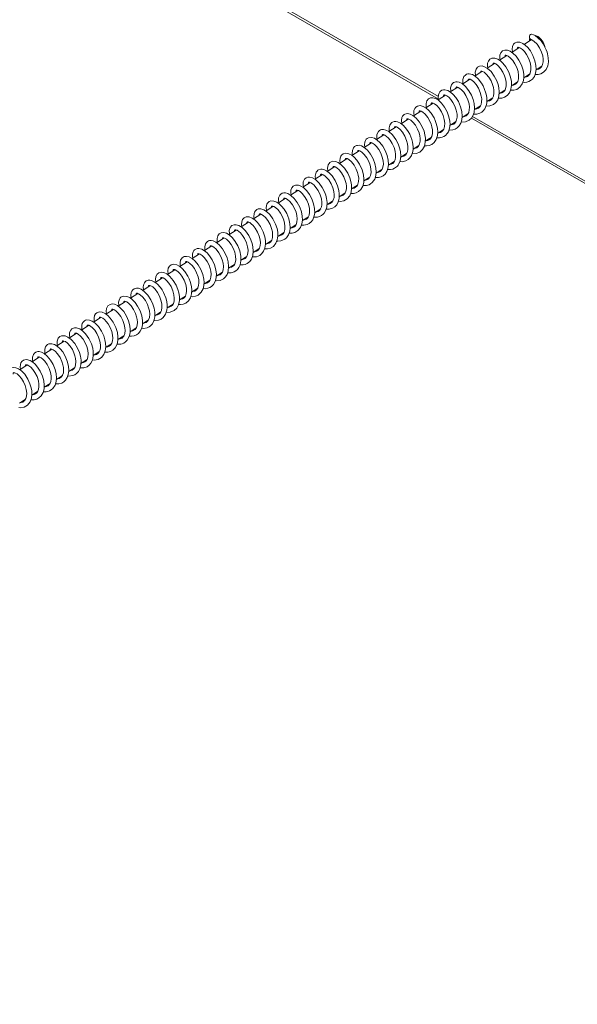
# Model space of a CAD drawing. Units: millimetres. Extents: x 5993 to 71457, y 20621 to 38862.
# Drawn here: x 68947 to 69268, y 37627 to 38192 of the extents above; entities that cross this region are included whole.
import ezdxf

# ---------------------------------------------------------------- set-up
doc = ezdxf.new("R2010")
doc.units = ezdxf.units.MM
doc.layers.add('AXONOMETRIC', color=7, linetype='Continuous')
doc.layers.add('TIPTAP_DIM', color=9, linetype='Continuous')

# ---------------------------------------------------------------- blocks, each defined once
blk = doc.blocks.new('SPR100-1_axonometric')
at = {"layer": 'AXONOMETRIC', "linetype": 'Continuous', "lineweight": 15}
for p, q in [((19580.37, 17225.03), (20474.67, 16708.76)), ((19581.54, 17225.71), (20474.56, 16710.18)), ((20527.96, 16742.83), (20523.75, 16740.11)), ((20531.13, 16744.88), (20530.77, 16744.64)), ((20520.96, 16738.31), (20516.68, 16735.55)), ((20513.89, 16733.76), (20509.63, 16731.01)), ((20506.83, 16729.2), (20502.58, 16726.46)), ((20530.62, 16725.5), (20534, 16727.69)), ((20492.71, 16720.09), (20488.46, 16717.35)), ((20499.77, 16724.65), (20495.54, 16721.92)), ((20523.56, 16720.95), (20527.01, 16723.18)), ((20485.64, 16715.53), (20481.41, 16712.81)), ((20509.39, 16711.81), (20512.85, 16714.04)), ((20516.49, 16716.39), (20519.93, 16718.61)), ((20478.6, 16710.99), (20474.35, 16708.25)), ((20502.37, 16707.29), (20505.8, 16709.49)), ((20471.54, 16706.44), (20467.3, 16703.7)), ((20495.26, 16702.7), (20498.71, 16704.92)), ((20457.4, 16697.32), (20453.17, 16694.58)), ((20464.47, 16701.88), (20460.22, 16699.14)), ((20488.23, 16698.16), (20491.64, 16700.36)), ((20490.5, 16699.62), (20490.9, 16699.39)), ((20491.6, 16700.34), (20491.62, 16700.33)), ((20493.59, 16697.84), (21374.57, 16189.26)), ((20494.24, 16698.82), (21375.52, 16190.07)), ((20450.35, 16692.77), (20446.13, 16690.04)), ((20474.12, 16689.06), (20477.57, 16691.29)), ((20481.19, 16693.62), (20484.64, 16695.84)), ((20443.28, 16688.2), (20439.04, 16685.47)), ((20467.07, 16684.51), (20470.49, 16686.72)), ((20436.23, 16683.66), (20432.01, 16680.93)), ((20460.04, 16679.98), (20463.42, 16682.15)), ((20422.13, 16674.57), (20417.85, 16671.8)), ((20429.17, 16679.11), (20424.95, 16676.38)), ((20452.92, 16675.39), (20456.33, 16677.58)), ((20415.05, 16670), (20410.81, 16667.26)), ((20438.83, 16666.29), (20442.31, 16668.54)), ((20445.9, 16670.85), (20449.3, 16673.05)), ((20408, 16665.45), (20403.74, 16662.7)), ((20431.76, 16661.74), (20435.22, 16663.96)), ((20400.93, 16660.89), (20396.68, 16658.14)), ((20424.72, 16657.2), (20428.15, 16659.41)), ((20386.82, 16651.79), (20382.57, 16649.04)), ((20393.87, 16656.34), (20389.64, 16653.61)), ((20417.65, 16652.63), (20421.08, 16654.84)), ((20379.76, 16647.23), (20375.51, 16644.49)), ((20403.55, 16643.54), (20407.01, 16645.77)), ((20410.55, 16648.05), (20413.98, 16650.27)), ((20372.7, 16642.67), (20368.45, 16639.94)), ((20396.49, 16638.98), (20399.93, 16641.2)), ((20365.65, 16638.13), (20361.38, 16635.37)), ((20389.42, 16634.42), (20392.91, 16636.67)), ((20351.52, 16629.01), (20347.27, 16626.27)), ((20358.58, 16633.57), (20354.35, 16630.84)), ((20382.36, 16629.87), (20385.8, 16632.08)), ((20344.47, 16624.47), (20340.24, 16621.74)), ((20375.31, 16625.32), (20378.71, 16627.51)), ((20337.4, 16619.91), (20333.19, 16617.19)), ((20361.18, 16616.21), (20364.59, 16618.41)), ((20368.21, 16620.74), (20371.68, 16622.98)), ((20330.35, 16615.36), (20326.13, 16612.64)), ((20354.08, 16611.63), (20357.57, 16613.88)), ((20316.22, 16606.24), (20311.98, 16603.51)), ((20323.3, 16610.81), (20319.03, 16608.06)), ((20347.05, 16607.09), (20350.55, 16609.35)), ((20309.17, 16601.69), (20304.9, 16598.94)), ((20340.01, 16602.55), (20343.44, 16604.76)), ((20302.12, 16597.14), (20297.86, 16594.4)), ((20325.89, 16593.44), (20329.37, 16595.68)), ((20332.93, 16597.98), (20336.4, 16600.22)), ((20295.06, 16592.59), (20290.79, 16589.84)), ((20318.85, 16588.9), (20322.25, 16591.09)), ((20280.94, 16583.49), (20276.67, 16580.73)), ((20288, 16588.04), (20283.75, 16585.3)), ((20311.75, 16584.32), (20315.22, 16586.56)), ((20273.88, 16578.93), (20269.62, 16576.18)), ((20304.71, 16579.78), (20308.19, 16582.03)), ((20266.83, 16574.38), (20262.54, 16571.62)), ((20290.6, 16570.67), (20294.03, 16572.89)), ((20297.65, 16575.23), (20301.1, 16577.45)), ((20259.76, 16569.82), (20255.52, 16567.09)), ((20283.53, 16566.12), (20286.96, 16568.33)), ((20252.71, 16565.27), (20248.46, 16562.53)), ((20276.5, 16561.58), (20279.9, 16563.78)), ((20238.6, 16556.17), (20234.32, 16553.41)), ((20245.66, 16560.73), (20241.39, 16557.97)), ((20269.38, 16556.99), (20272.9, 16559.26)), ((20255.29, 16547.9), (20258.74, 16550.12)), ((20262.35, 16552.45), (20265.84, 16554.71)), ((20248.23, 16543.35), (20251.66, 16545.56)), ((20241.19, 16538.8), (20244.65, 16541.03)), ((20234.13, 16534.25), (20237.56, 16536.46))]:
    blk.add_line(p, q, dxfattribs=at)
at = {"layer": 'AXONOMETRIC', "linetype": 'Continuous', "lineweight": 15, "flags": 128}
for points in [[(20526.8, 16742.08), (20526.87, 16742.96), (20527.02, 16743.57)], [(20527.76, 16742.94), (20527.62, 16742.98), (20527.22, 16743.27), (20526.95, 16743.73), (20526.84, 16744.29), (20526.9, 16744.87), (20527.14, 16745.38), (20527.5, 16745.74), (20527.95, 16745.9), (20528, 16745.91)], [(20527.77, 16742.93), (20529.45, 16742.04), (20531.2, 16740.27), (20532.7, 16738.04), (20533.8, 16735.65), (20534.44, 16733.48), (20534.71, 16731.65), (20534.71, 16730.11), (20534.42, 16728.57), (20533.8, 16727.27), (20532.93, 16726.4), (20532.01, 16725.97), (20531.14, 16725.84)], [(20530.07, 16722.9), (20531.83, 16722.89), (20533.3, 16723.25), (20534.94, 16724.16), (20536.4, 16725.77), (20537.3, 16727.78), (20537.69, 16730.1), (20537.63, 16732.47), (20537.22, 16734.64), (20536.92, 16735.71), (20536.45, 16737.03), (20535.75, 16738.6), (20534.77, 16740.34), (20533.5, 16742.1), (20531.93, 16743.77), (20530.1, 16745.15), (20528.2, 16745.89), (20528.2, 16745.89)], [(20529.83, 16745.32), (20530.33, 16745.2), (20531.39, 16744.73)], [(20515.95, 16713.79), (20516.05, 16713.77), (20517.97, 16713.82), (20519.6, 16714.31), (20521.38, 16715.54), (20522.7, 16717.42), (20523.35, 16719.36), (20523.59, 16721.16), (20523.56, 16722.89), (20523.18, 16725.25), (20522.23, 16728.17), (20520.82, 16730.98), (20519.17, 16733.29), (20517.39, 16735.07), (20515.69, 16736.22), (20514.16, 16736.77), (20512.72, 16736.82), (20511.42, 16736.33), (20510.44, 16735.3), (20509.91, 16733.93), (20509.82, 16732.28), (20510.01, 16731.25)], [(20523.03, 16718.39), (20523.81, 16718.29), (20525.31, 16718.43), (20526.49, 16718.79), (20527.49, 16719.32), (20528.52, 16720.18), (20529.65, 16721.75), (20530.36, 16723.67), (20530.64, 16725.68), (20530.55, 16728.03), (20529.98, 16730.74), (20528.83, 16733.77), (20527.35, 16736.37), (20525.87, 16738.25), (20524.46, 16739.61), (20522.95, 16740.66), (20521.35, 16741.3), (20519.55, 16741.33), (20518.66, 16740.99), (20518.07, 16740.56), (20517.73, 16740.18), (20517.48, 16739.82), (20517.06, 16738.84), (20516.86, 16737.46), (20517.05, 16735.79)], [(20519.85, 16737.6), (20519.89, 16737.87), (20519.97, 16738.13), (20520.03, 16738.27), (20520.12, 16738.36), (20520.28, 16738.43), (20520.53, 16738.42), (20520.94, 16738.32), (20521.77, 16737.91), (20522.79, 16737.14), (20523.91, 16735.98), (20525.11, 16734.37), (20526.27, 16732.22), (20527.17, 16729.79), (20527.61, 16727.63), (20527.66, 16725.79), (20527.44, 16724.32), (20526.98, 16723.1), (20526.31, 16722.2), (20525.71, 16721.75), (20525.06, 16721.45), (20524.27, 16721.29), (20524.1, 16721.3)], [(20508.89, 16709.26), (20509.19, 16709.2), (20510.98, 16709.28), (20512.51, 16709.74), (20514.03, 16710.72), (20515.35, 16712.32), (20516.21, 16714.45), (20516.53, 16716.63), (20516.46, 16718.72), (20515.98, 16721.24), (20514.91, 16724.23), (20514.12, 16725.81), (20513.28, 16727.18), (20511.64, 16729.26), (20510.17, 16730.65), (20508.69, 16731.63), (20506.92, 16732.25), (20505.25, 16732.17), (20504.07, 16731.56), (20503.28, 16730.57), (20502.83, 16729.24), (20502.78, 16727.49), (20502.96, 16726.7)], [(20512.81, 16733.06), (20512.85, 16733.41), (20512.97, 16733.72), (20513.13, 16733.85), (20513.36, 16733.87), (20513.84, 16733.78), (20514.67, 16733.38), (20515.86, 16732.46), (20517.25, 16730.94), (20518.54, 16729.01), (20519.59, 16726.77), (20520.3, 16724.49), (20520.61, 16722.28), (20520.5, 16720.28), (20520.08, 16718.87), (20519.62, 16718.07), (20519.11, 16717.52), (20518.54, 16717.13), (20517.64, 16716.8), (20517.08, 16716.77)], [(20501.86, 16704.68), (20501.93, 16704.66), (20504.14, 16704.77), (20506.18, 16705.58), (20507.61, 16706.81), (20508.6, 16708.36), (20509.28, 16710.46), (20509.48, 16712.9), (20509.27, 16715.11), (20508.83, 16717), (20508.03, 16719.27), (20506.66, 16721.94), (20504.77, 16724.5), (20502.84, 16726.3), (20501.11, 16727.32), (20499.62, 16727.73), (20498.19, 16727.62), (20497.1, 16727.07), (20496.2, 16725.98), (20495.71, 16724.22), (20495.79, 16722.41), (20495.86, 16722.12)], [(20498.69, 16723.95), (20498.7, 16724.2), (20498.87, 16724.63), (20499.01, 16724.74), (20499.3, 16724.76), (20499.88, 16724.62), (20500.79, 16724.13), (20502.04, 16723.08), (20503.48, 16721.37), (20504.81, 16719.17), (20505.69, 16717.07), (20506.18, 16715.36), (20506.45, 16713.82), (20506.49, 16712.09), (20506.2, 16710.41), (20505.68, 16709.22), (20504.95, 16708.38), (20503.83, 16707.78), (20502.98, 16707.67)], [(20505.75, 16728.51), (20505.79, 16728.85), (20505.94, 16729.2), (20506.12, 16729.31), (20506.32, 16729.32), (20506.73, 16729.24), (20507.48, 16728.91), (20508.68, 16728.02), (20510.23, 16726.34), (20511.6, 16724.24), (20512.57, 16722.13), (20513.15, 16720.29), (20513.5, 16718.42), (20513.53, 16716.4), (20513.16, 16714.67), (20512.65, 16713.65), (20512.03, 16712.95), (20511.02, 16712.37), (20510.02, 16712.22)], [(20494.78, 16700.15), (20496.62, 16700.14), (20498.39, 16700.64), (20499.45, 16701.24), (20500.36, 16702.04), (20501.18, 16703.12), (20501.98, 16704.95), (20502.29, 16706.31), (20502.42, 16707.81), (20502.36, 16709.49), (20502.17, 16710.76), (20501.86, 16712.15), (20500.93, 16714.8), (20500.2, 16716.33), (20499.3, 16717.88), (20497.41, 16720.27), (20495.64, 16721.85), (20494.07, 16722.77), (20492.25, 16723.19), (20491.38, 16723.13), (20490.76, 16722.94), (20490.35, 16722.73), (20490.04, 16722.52), (20489.25, 16721.62), (20488.69, 16720.02), (20488.67, 16718.33), (20488.83, 16717.59)], [(20491.63, 16719.4), (20491.67, 16719.75), (20491.77, 16720.02), (20491.86, 16720.14), (20491.93, 16720.18), (20492.21, 16720.22), (20492.84, 16720.06), (20493.73, 16719.57), (20494.87, 16718.63), (20496.21, 16717.11), (20497.59, 16714.92), (20498.63, 16712.54), (20499.2, 16710.48), (20499.42, 16708.8), (20499.4, 16707.2), (20499.08, 16705.68), (20498.48, 16704.46), (20497.53, 16703.57), (20496.55, 16703.16), (20495.89, 16703.1)], [(20480.66, 16691.06), (20481.2, 16690.97), (20482.9, 16691.09), (20484.29, 16691.54), (20485.41, 16692.2), (20486.54, 16693.28), (20487.52, 16694.91), (20488.1, 16696.82), (20488.3, 16698.98), (20488.08, 16701.52), (20487.34, 16704.34), (20486.07, 16707.25), (20484.59, 16709.62), (20483.08, 16711.39), (20481.57, 16712.71), (20479.97, 16713.65), (20478.34, 16714.08), (20477.42, 16714.05), (20476.49, 16713.76), (20475.84, 16713.34), (20475.44, 16712.95), (20474.95, 16712.18), (20474.6, 16711.08), (20474.52, 16709.53), (20474.72, 16708.49)], [(20487.73, 16695.58), (20487.87, 16695.55), (20490.09, 16695.67), (20492.18, 16696.54), (20493.53, 16697.74), (20494.38, 16699.04), (20495.09, 16701.01), (20495.36, 16703.66), (20495.11, 16706.22), (20494.54, 16708.47), (20493.58, 16710.89), (20492.11, 16713.52), (20490.14, 16715.94), (20488.18, 16717.58), (20486.58, 16718.38), (20485.32, 16718.64), (20484.63, 16718.62), (20484.05, 16718.51), (20483.29, 16718.18), (20482.6, 16717.61), (20482.05, 16716.81), (20481.59, 16715.13), (20481.66, 16713.39), (20481.75, 16713.02)], [(20484.57, 16714.84), (20484.62, 16715.2), (20484.74, 16715.5), (20484.89, 16715.64), (20485.23, 16715.66), (20486, 16715.42), (20486.94, 16714.82), (20487.92, 16713.96), (20489.08, 16712.64), (20490.35, 16710.71), (20491.49, 16708.2), (20492.14, 16705.91), (20492.38, 16704.03), (20492.32, 16702.51), (20491.99, 16701.03), (20491.34, 16699.8), (20490.51, 16699.04), (20489.64, 16698.65), (20488.79, 16698.52)], [(20473.59, 16686.49), (20475.25, 16686.45), (20476.77, 16686.79), (20477.68, 16687.21), (20478.68, 16687.9), (20479.62, 16688.9), (20480.29, 16689.99), (20481.02, 16692.13), (20481.24, 16694.07), (20481.15, 16696.08), (20480.65, 16698.59), (20479.62, 16701.46), (20478.16, 16704.16), (20476.43, 16706.41), (20474.58, 16708.11), (20472.88, 16709.11), (20471.4, 16709.51), (20470.09, 16709.44), (20468.89, 16708.88), (20467.9, 16707.63), (20467.49, 16706.16), (20467.52, 16704.42), (20467.64, 16703.92)], [(20477.5, 16710.28), (20477.54, 16710.57), (20477.62, 16710.82), (20477.68, 16710.95), (20477.76, 16711.04), (20477.92, 16711.11), (20478.17, 16711.1), (20478.58, 16711), (20479.42, 16710.59), (20480.49, 16709.76), (20481.68, 16708.51), (20482.9, 16706.82), (20484.03, 16704.66), (20484.86, 16702.29), (20485.27, 16700.15), (20485.3, 16698.29), (20485.04, 16696.81), (20484.57, 16695.67), (20483.93, 16694.86), (20483.35, 16694.42), (20482.7, 16694.13), (20481.9, 16693.97), (20481.74, 16693.98)], [(20466.6, 16681.97), (20467.65, 16681.86), (20469.29, 16682.11), (20470.75, 16682.73), (20472.11, 16683.82), (20473.31, 16685.59), (20473.99, 16687.74), (20474.19, 16689.81), (20474.02, 16692.07), (20473.36, 16694.8), (20472.8, 16696.34), (20472.05, 16697.95), (20470.42, 16700.58), (20468.86, 16702.38), (20467.47, 16703.6), (20465.85, 16704.54), (20464.04, 16704.98), (20462.57, 16704.75), (20461.6, 16704.13), (20461, 16703.38), (20460.53, 16702.2), (20460.41, 16700.4), (20460.62, 16699.39)], [(20470.46, 16705.74), (20470.5, 16706.1), (20470.63, 16706.41), (20470.79, 16706.53), (20471.01, 16706.55), (20471.5, 16706.45), (20472.36, 16706.04), (20473.6, 16705.06), (20475.03, 16703.45), (20476.31, 16701.45), (20477.32, 16699.24), (20477.97, 16697.07), (20478.26, 16694.92), (20478.14, 16692.93), (20477.7, 16691.5), (20477.18, 16690.64), (20476.58, 16690.06), (20475.82, 16689.64), (20474.72, 16689.41), (20474.66, 16689.41)], [(20459.46, 16677.36), (20459.54, 16677.34), (20461.78, 16677.45), (20463.95, 16678.33), (20465.54, 16679.85), (20466.56, 16681.78), (20467.06, 16684.02), (20467.1, 16686.26), (20466.83, 16688.26), (20466.31, 16690.23), (20465.33, 16692.72), (20463.73, 16695.51), (20461.8, 16697.83), (20459.96, 16699.35), (20458.36, 16700.16), (20456.78, 16700.43), (20455.35, 16700.12), (20454.9, 16699.87), (20454.47, 16699.51), (20454.03, 16698.97), (20453.64, 16698.19), (20453.33, 16696.38), (20453.5, 16694.8)], [(20456.34, 16696.63), (20456.37, 16696.99), (20456.54, 16697.34), (20456.68, 16697.43), (20457.04, 16697.43), (20457.69, 16697.23), (20458.66, 16696.65), (20459.93, 16695.5), (20461.37, 16693.7), (20462.65, 16691.44), (20463.47, 16689.34), (20463.91, 16687.67), (20464.12, 16686.15), (20464.11, 16684.52), (20463.81, 16682.96), (20463.21, 16681.72), (20462.21, 16680.78), (20460.84, 16680.32), (20460.59, 16680.33)], [(20463.4, 16701.18), (20463.44, 16701.54), (20463.58, 16701.88), (20463.78, 16701.99), (20464.05, 16701.99), (20464.65, 16701.83), (20465.67, 16701.24), (20467.06, 16699.98), (20468.52, 16698.13), (20469.65, 16696.13), (20470.41, 16694.27), (20470.86, 16692.71), (20471.16, 16690.99), (20471.17, 16689.02), (20470.79, 16687.29), (20470.27, 16686.29), (20469.62, 16685.58), (20468.49, 16684.99), (20467.7, 16684.92)], [(20445.39, 16668.29), (20447.13, 16668.25), (20448.33, 16668.51), (20449.47, 16669.01), (20451.03, 16670.25), (20451.5, 16670.83), (20451.92, 16671.51), (20452.66, 16673.38), (20453.01, 16676.02), (20452.82, 16678.56), (20452.32, 16680.71), (20451.5, 16682.97), (20450.14, 16685.6), (20448.19, 16688.19), (20446.15, 16690.03), (20444.45, 16690.97), (20443.15, 16691.3), (20442.45, 16691.32), (20441.89, 16691.24), (20441.29, 16691.04), (20440.74, 16690.73), (20440.14, 16690.17), (20439.32, 16688.37), (20439.28, 16686.26), (20439.4, 16685.7)], [(20452.45, 16672.86), (20453.77, 16672.77), (20455.79, 16673.21), (20457.15, 16673.96), (20458.24, 16674.98), (20459.16, 16676.41), (20459.88, 16678.67), (20460.05, 16680.07), (20460.06, 16681.32), (20459.94, 16682.67), (20459.71, 16683.98), (20459.29, 16685.57), (20458.11, 16688.5), (20457.24, 16690.09), (20456.31, 16691.46), (20454.49, 16693.53), (20452.83, 16694.85), (20451.14, 16695.66), (20450.13, 16695.86), (20449.16, 16695.83), (20448.3, 16695.57), (20447.83, 16695.3), (20447.37, 16694.92), (20446.63, 16693.76), (20446.28, 16692.22), (20446.39, 16690.44), (20446.45, 16690.25)], [(20449.28, 16692.07), (20449.33, 16692.46), (20449.42, 16692.7), (20449.51, 16692.81), (20449.57, 16692.86), (20449.86, 16692.91), (20450.56, 16692.71), (20451.49, 16692.17), (20452.62, 16691.2), (20453.94, 16689.67), (20455.31, 16687.47), (20456.33, 16685.05), (20456.88, 16682.98), (20457.08, 16681.29), (20457.02, 16679.65), (20456.61, 16678.05), (20455.84, 16676.79), (20454.77, 16676.03), (20453.94, 16675.79), (20453.53, 16675.78)], [(20438.3, 16663.69), (20438.31, 16663.69), (20440.15, 16663.71), (20441.73, 16664.13), (20442.91, 16664.77), (20443.99, 16665.72), (20444.96, 16667.14), (20445.63, 16668.95), (20445.94, 16671.14), (20445.81, 16673.68), (20445.18, 16676.43), (20444.04, 16679.3), (20442.6, 16681.79), (20441.05, 16683.73), (20439.46, 16685.21), (20437.82, 16686.24), (20436.2, 16686.73), (20434.37, 16686.54), (20433.63, 16686.14), (20433.17, 16685.72), (20432.9, 16685.38), (20432.66, 16684.99), (20432.29, 16683.95), (20432.15, 16682.49), (20432.36, 16681.16)], [(20442.2, 16687.51), (20442.2, 16687.53), (20442.32, 16688.05), (20442.41, 16688.22), (20442.59, 16688.33), (20443.02, 16688.31), (20443.91, 16687.95), (20444.86, 16687.28), (20445.8, 16686.4), (20446.88, 16685.11), (20448.03, 16683.32), (20449.09, 16681.02), (20449.75, 16678.78), (20450.02, 16676.88), (20449.99, 16675.34), (20449.7, 16673.9), (20449.1, 16672.64), (20448.33, 16671.83), (20447.53, 16671.41), (20446.64, 16671.21), (20446.45, 16671.21)], [(20431.27, 16659.15), (20431.43, 16659.12), (20433.24, 16659.17), (20434.76, 16659.61), (20435.67, 16660.09), (20436.62, 16660.85), (20438.02, 16662.83), (20438.69, 16664.93), (20438.89, 16666.94), (20438.74, 16669.16), (20438.17, 16671.72), (20437.1, 16674.5), (20435.6, 16677.14), (20433.79, 16679.39), (20431.94, 16681), (20430.35, 16681.86), (20429.07, 16682.19), (20428.05, 16682.18), (20427.63, 16682.1), (20427.12, 16681.91), (20426.48, 16681.51), (20425.82, 16680.8), (20425.18, 16679.18), (20425.13, 16677.41), (20425.3, 16676.61)], [(20435.16, 16682.97), (20435.19, 16683.25), (20435.25, 16683.48), (20435.32, 16683.61), (20435.37, 16683.69), (20435.49, 16683.77), (20435.69, 16683.79), (20436.02, 16683.74), (20436.8, 16683.43), (20437.85, 16682.69), (20439.09, 16681.47), (20440.33, 16679.84), (20441.47, 16677.78), (20442.36, 16675.47), (20442.86, 16673.3), (20442.97, 16671.32), (20442.74, 16669.7), (20442.31, 16668.52), (20441.73, 16667.69), (20441.08, 16667.15), (20440.32, 16666.8), (20439.37, 16666.64)], [(20424.19, 16654.62), (20425.93, 16654.59), (20427.45, 16654.96), (20428.76, 16655.64), (20430.03, 16656.8), (20431.15, 16658.71), (20431.71, 16660.82), (20431.83, 16662.85), (20431.57, 16665.3), (20430.76, 16668.2), (20429.31, 16671.34), (20427.72, 16673.71), (20426.24, 16675.32), (20424.83, 16676.48), (20423.11, 16677.37), (20421.33, 16677.66), (20419.89, 16677.27), (20419.04, 16676.6), (20418.56, 16675.9), (20418.18, 16674.87), (20418.04, 16673.37), (20418.25, 16672.06)], [(20421.06, 16673.87), (20421.08, 16674.2), (20421.23, 16674.56), (20421.4, 16674.66), (20421.61, 16674.68), (20422.16, 16674.56), (20423.16, 16674.03), (20424.6, 16672.77), (20426.2, 16670.75), (20427.42, 16668.54), (20428.17, 16666.6), (20428.59, 16665.05), (20428.84, 16663.29), (20428.78, 16661.38), (20428.4, 16659.89), (20427.93, 16658.99), (20427.59, 16658.56), (20427.03, 16658.09), (20426.18, 16657.69), (20425.35, 16657.6)], [(20428.11, 16678.42), (20428.12, 16678.68), (20428.27, 16679.08), (20428.44, 16679.21), (20428.6, 16679.23), (20428.94, 16679.19), (20429.56, 16678.96), (20430.6, 16678.3), (20432, 16676.95), (20433.41, 16675.07), (20434.55, 16672.93), (20435.34, 16670.8), (20435.8, 16668.74), (20435.9, 16666.67), (20435.61, 16664.87), (20435.12, 16663.73), (20434.56, 16663.02), (20433.83, 16662.49), (20432.75, 16662.13), (20432.37, 16662.13)], [(20410.07, 16645.52), (20411.9, 16645.49), (20413.79, 16646.04), (20415.17, 16646.94), (20416.22, 16648.1), (20417.08, 16649.72), (20417.42, 16650.82), (20417.64, 16652.11), (20417.69, 16654.4), (20417.43, 16656.33), (20416.73, 16658.86), (20416.13, 16660.37), (20415.33, 16661.99), (20413.55, 16664.67), (20411.87, 16666.45), (20410.43, 16667.56), (20408.83, 16668.32), (20407.92, 16668.52), (20407.02, 16668.53), (20405.75, 16668.15), (20405.34, 16667.88), (20404.89, 16667.45), (20404.44, 16666.8), (20404.14, 16666.05), (20403.92, 16664.45), (20404.11, 16662.94)], [(20417.19, 16650.09), (20418.11, 16649.98), (20420.26, 16650.35), (20422.2, 16651.47), (20423.68, 16653.28), (20424.46, 16655.34), (20424.76, 16657.46), (20424.7, 16659.51), (20424.38, 16661.39), (20423.72, 16663.59), (20422.53, 16666.29), (20420.74, 16669.05), (20418.85, 16671.07), (20417.12, 16672.33), (20415.59, 16672.96), (20414.04, 16673.09), (20412.93, 16672.77), (20412.59, 16672.58), (20412.25, 16672.31), (20411.81, 16671.83), (20411.36, 16671.05), (20410.97, 16669.06), (20411.16, 16667.48)], [(20413.97, 16669.3), (20414.01, 16669.66), (20414.13, 16669.95), (20414.23, 16670.06), (20414.36, 16670.12), (20414.71, 16670.11), (20415.34, 16669.9), (20416.3, 16669.33), (20417.55, 16668.21), (20418.97, 16666.46), (20420.28, 16664.16), (20421.12, 16662.01), (20421.57, 16660.27), (20421.77, 16658.79), (20421.77, 16657.27), (20421.5, 16655.81), (20420.94, 16654.53), (20419.93, 16653.51), (20418.65, 16653.02), (20418.25, 16653.02)], [(20403.06, 16640.96), (20405.09, 16640.98), (20406.39, 16641.34), (20407.52, 16641.93), (20408.34, 16642.59), (20408.92, 16643.22), (20409.77, 16644.58), (20410.45, 16646.68), (20410.65, 16649.37), (20410.38, 16651.69), (20409.93, 16653.51), (20409.18, 16655.58), (20407.93, 16658.03), (20406.15, 16660.51), (20404.1, 16662.49), (20402.22, 16663.6), (20400.67, 16663.99), (20399.58, 16663.93), (20398.64, 16663.57), (20397.69, 16662.73), (20397.01, 16661.23), (20396.88, 16659.33), (20397.06, 16658.39)], [(20406.93, 16664.75), (20406.98, 16665.17), (20407.13, 16665.47), (20407.28, 16665.56), (20407.69, 16665.56), (20408.43, 16665.29), (20409.31, 16664.72), (20410.36, 16663.79), (20411.61, 16662.32), (20412.94, 16660.18), (20413.98, 16657.71), (20414.54, 16655.6), (20414.73, 16653.87), (20414.66, 16652.29), (20414.26, 16650.72), (20413.52, 16649.51), (20412.5, 16648.75), (20411.6, 16648.47), (20411.18, 16648.46)], [(20395.96, 16636.41), (20397.41, 16636.34), (20399.17, 16636.73), (20400.44, 16637.36), (20401.47, 16638.23), (20402.41, 16639.46), (20403.14, 16641.14), (20403.56, 16643.35), (20403.51, 16645.92), (20402.96, 16648.63), (20401.94, 16651.43), (20400.57, 16653.98), (20399, 16656.07), (20397.34, 16657.7), (20395.7, 16658.8), (20394.19, 16659.36), (20392.63, 16659.39), (20391.21, 16658.77), (20390.39, 16657.82), (20389.91, 16656.54), (20389.82, 16654.87), (20390.01, 16653.85)], [(20399.86, 16660.19), (20399.94, 16660.65), (20400.04, 16660.88), (20400.24, 16661.01), (20400.63, 16660.99), (20401.35, 16660.74), (20402.23, 16660.18), (20403.21, 16659.33), (20404.31, 16658.08), (20405.53, 16656.28), (20406.67, 16653.87), (20407.38, 16651.51), (20407.66, 16649.58), (20407.64, 16648.09), (20407.41, 16646.8), (20406.96, 16645.66), (20406.28, 16644.77), (20405.58, 16644.27), (20404.79, 16643.97), (20404.11, 16643.9)], [(20388.89, 16631.82), (20390.71, 16631.83), (20392.2, 16632.2), (20393.94, 16633.23), (20395.4, 16635), (20396.21, 16637.06), (20396.53, 16639.26), (20396.42, 16641.6), (20395.91, 16644.06), (20394.98, 16646.67), (20393.58, 16649.32), (20391.78, 16651.7), (20389.84, 16653.49), (20388.18, 16654.46), (20386.86, 16654.85), (20385.8, 16654.87), (20385.37, 16654.8), (20384.89, 16654.64), (20384.27, 16654.3), (20383.59, 16653.64), (20382.86, 16652.01), (20382.76, 16650.28), (20382.94, 16649.28)], [(20385.74, 16651.09), (20385.74, 16651.16), (20385.82, 16651.55), (20385.92, 16651.77), (20386.04, 16651.87), (20386.14, 16651.9), (20386.27, 16651.91), (20386.48, 16651.89), (20387.02, 16651.73), (20387.96, 16651.19), (20389.32, 16649.99), (20390.81, 16648.13), (20392.01, 16646.01), (20392.85, 16643.92), (20393.35, 16641.98), (20393.56, 16639.94), (20393.37, 16638), (20392.91, 16636.67), (20392.38, 16635.88), (20391.64, 16635.26), (20390.59, 16634.84), (20390.04, 16634.82)], [(20392.8, 16655.64), (20392.8, 16655.73), (20392.91, 16656.19), (20393.02, 16656.37), (20393.21, 16656.46), (20393.56, 16656.44), (20394.22, 16656.22), (20395.2, 16655.61), (20396.45, 16654.47), (20397.76, 16652.84), (20398.98, 16650.75), (20399.94, 16648.36), (20400.5, 16646.01), (20400.61, 16643.82), (20400.3, 16642.07), (20399.84, 16641), (20399.36, 16640.36), (20398.83, 16639.9), (20398.17, 16639.55), (20397.16, 16639.33), (20397.03, 16639.33)], [(20374.8, 16622.74), (20376.46, 16622.71), (20378.2, 16623.15), (20379.91, 16624.2), (20381.32, 16625.95), (20382.11, 16628.01), (20382.41, 16630.22), (20382.32, 16632.36), (20381.93, 16634.47), (20381.08, 16637.03), (20379.63, 16639.93), (20377.76, 16642.47), (20375.94, 16644.21), (20374.33, 16645.24), (20372.73, 16645.74), (20371.15, 16645.66), (20370.27, 16645.28), (20369.94, 16645.03), (20369.53, 16644.61), (20369.1, 16643.92), (20368.77, 16643.01), (20368.64, 16641.19), (20368.83, 16640.18)], [(20381.83, 16627.28), (20382.42, 16627.22), (20384.1, 16627.35), (20386.35, 16628.28), (20387.42, 16629.19), (20388.58, 16630.9), (20389.25, 16632.91), (20389.47, 16634.89), (20389.34, 16637.2), (20388.72, 16639.94), (20387.49, 16643.03), (20385.98, 16645.58), (20384.53, 16647.36), (20383.2, 16648.61), (20381.74, 16649.61), (20380.14, 16650.23), (20378.32, 16650.24), (20377.43, 16649.89), (20376.86, 16649.46), (20376.44, 16648.97), (20376.12, 16648.42), (20375.86, 16647.71), (20375.68, 16646.29), (20375.88, 16644.73)], [(20378.69, 16646.54), (20378.76, 16647), (20378.91, 16647.27), (20379.1, 16647.35), (20379.44, 16647.33), (20380.12, 16647.11), (20381.16, 16646.45), (20382.52, 16645.16), (20383.99, 16643.21), (20385.14, 16641.06), (20385.86, 16639.15), (20386.26, 16637.59), (20386.49, 16635.84), (20386.4, 16633.91), (20385.97, 16632.37), (20385.42, 16631.46), (20384.62, 16630.73), (20383.4, 16630.26), (20382.96, 16630.26)], [(20367.72, 16618.18), (20367.92, 16618.13), (20370.16, 16618.28), (20371.98, 16619.01), (20373.31, 16620.09), (20374.25, 16621.39), (20374.99, 16623.22), (20375.35, 16625.54), (20375.3, 16627.49), (20374.93, 16629.66), (20374.02, 16632.49), (20373.27, 16634.12), (20372.4, 16635.65), (20370.67, 16637.96), (20369.11, 16639.48), (20367.68, 16640.47), (20365.95, 16641.14), (20364.24, 16641.15), (20363.09, 16640.64), (20362.2, 16639.68), (20361.67, 16638.3), (20361.58, 16636.63), (20361.78, 16635.63)], [(20371.62, 16641.98), (20371.72, 16642.52), (20371.87, 16642.74), (20371.94, 16642.78), (20372.1, 16642.81), (20372.39, 16642.78), (20373.08, 16642.54), (20374.05, 16641.93), (20375.29, 16640.78), (20376.7, 16639.02), (20378, 16636.68), (20378.85, 16634.43), (20379.29, 16632.57), (20379.44, 16630.95), (20379.33, 16629.31), (20378.92, 16627.85), (20378.2, 16626.71), (20377.17, 16625.96), (20376.1, 16625.68), (20375.87, 16625.68)], [(20360.71, 16613.63), (20362.51, 16613.62), (20363.64, 16613.88), (20364.74, 16614.35), (20366.28, 16615.57), (20367.25, 16616.94), (20367.99, 16618.91), (20368.3, 16621.48), (20368.12, 16623.85), (20367.69, 16625.79), (20366.96, 16627.93), (20365.7, 16630.5), (20363.86, 16633.12), (20361.89, 16635.05), (20360.1, 16636.18), (20358.58, 16636.64), (20357.25, 16636.61), (20356.09, 16636.13), (20355.11, 16635.07), (20354.56, 16633.36), (20354.58, 16631.51), (20354.69, 16631.06)], [(20364.56, 16637.42), (20364.65, 16637.92), (20364.8, 16638.17), (20364.97, 16638.25), (20365.45, 16638.21), (20366.26, 16637.86), (20367.18, 16637.22), (20368.25, 16636.22), (20369.49, 16634.67), (20370.8, 16632.44), (20371.76, 16629.97), (20372.25, 16627.88), (20372.39, 16626.19), (20372.25, 16624.64), (20371.8, 16623.16), (20371.04, 16622.05), (20370.09, 16621.4), (20369.2, 16621.14), (20368.83, 16621.14)], [(20353.59, 16609.05), (20355.64, 16609.09), (20357.28, 16609.6), (20358.31, 16610.2), (20359.18, 16610.97), (20359.97, 16612), (20360.7, 16613.54), (20361.19, 16615.87), (20361.15, 16618.67), (20360.54, 16621.56), (20359.43, 16624.46), (20357.95, 16627.05), (20356.29, 16629.15), (20354.54, 16630.73), (20352.89, 16631.7), (20351.4, 16632.1), (20349.93, 16631.99), (20348.71, 16631.32), (20347.88, 16630.2), (20347.49, 16628.78), (20347.52, 16627.01), (20347.64, 16626.51)], [(20350.45, 16628.32), (20350.45, 16628.42), (20350.56, 16628.88), (20350.68, 16629.06), (20350.87, 16629.14), (20351.22, 16629.12), (20351.88, 16628.89), (20352.89, 16628.26), (20354.2, 16627.03), (20355.55, 16625.31), (20356.74, 16623.19), (20357.64, 16620.87), (20358.16, 16618.6), (20358.25, 16616.46), (20357.94, 16614.72), (20357.48, 16613.67), (20357, 16613.03), (20356.47, 16612.57), (20355.78, 16612.22), (20354.67, 16611.99), (20354.66, 16612)], [(20357.51, 16632.87), (20357.51, 16633.02), (20357.61, 16633.41), (20357.7, 16633.57), (20357.89, 16633.69), (20358.28, 16633.67), (20359, 16633.41), (20359.93, 16632.82), (20360.98, 16631.88), (20362.14, 16630.53), (20363.34, 16628.65), (20364.42, 16626.26), (20365.09, 16623.93), (20365.32, 16621.93), (20365.23, 16620.32), (20364.89, 16618.96), (20364.29, 16617.85), (20363.62, 16617.19), (20362.32, 16616.62), (20361.76, 16616.58)], [(20339.53, 16599.97), (20340.96, 16599.92), (20342.29, 16600.16), (20343.39, 16600.6), (20344.35, 16601.21), (20345.46, 16602.33), (20346.45, 16604.09), (20346.98, 16606.06), (20347.12, 16608.17), (20346.85, 16610.7), (20346.06, 16613.55), (20344.72, 16616.5), (20343.22, 16618.8), (20341.76, 16620.46), (20340.32, 16621.69), (20338.76, 16622.6), (20337.11, 16623.01), (20336.18, 16622.97), (20335.26, 16622.67), (20334.62, 16622.24), (20334.24, 16621.85), (20333.75, 16621.07), (20333.41, 16619.94), (20333.35, 16618.35), (20333.55, 16617.42)], [(20346.57, 16604.54), (20347.07, 16604.45), (20349.22, 16604.68), (20351.13, 16605.56), (20352.39, 16606.72), (20353.24, 16608.03), (20353.93, 16610.02), (20354.18, 16612.67), (20353.91, 16615.27), (20353.28, 16617.63), (20352.26, 16620.14), (20350.74, 16622.73), (20348.79, 16625.04), (20346.89, 16626.58), (20345.32, 16627.33), (20344.09, 16627.57), (20343.12, 16627.5), (20342.67, 16627.37), (20342.07, 16627.08), (20341.38, 16626.5), (20340.85, 16625.69), (20340.41, 16624.03), (20340.49, 16622.25), (20340.57, 16621.95)], [(20343.38, 16623.76), (20343.38, 16623.82), (20343.46, 16624.22), (20343.56, 16624.44), (20343.69, 16624.55), (20343.79, 16624.58), (20343.92, 16624.59), (20344.15, 16624.57), (20344.7, 16624.39), (20345.68, 16623.82), (20347.09, 16622.54), (20348.6, 16620.59), (20349.77, 16618.45), (20350.54, 16616.44), (20351.01, 16614.61), (20351.21, 16612.62), (20351.02, 16610.66), (20350.55, 16609.34), (20350.01, 16608.55), (20349.22, 16607.9), (20348.06, 16607.49), (20347.67, 16607.49)], [(20332.44, 16595.46), (20333.37, 16595.34), (20335.07, 16595.56), (20336.75, 16596.28), (20338.46, 16597.86), (20339.49, 16599.78), (20339.95, 16601.68), (20340.07, 16603.39), (20339.93, 16605.38), (20339.34, 16607.99), (20338.18, 16610.95), (20336.65, 16613.58), (20334.92, 16615.68), (20333.14, 16617.23), (20331.5, 16618.12), (20330.03, 16618.46), (20328.64, 16618.3), (20327.46, 16617.6), (20326.63, 16616.37), (20326.29, 16614.9), (20326.38, 16613.09), (20326.45, 16612.84)], [(20336.33, 16619.21), (20336.43, 16619.74), (20336.58, 16619.97), (20336.77, 16620.03), (20337.18, 16619.99), (20337.91, 16619.71), (20339, 16618.97), (20340.37, 16617.6), (20341.82, 16615.59), (20342.93, 16613.41), (20343.61, 16611.49), (20343.97, 16609.95), (20344.15, 16608.27), (20344.03, 16606.47), (20343.59, 16605.01), (20343, 16604.05), (20342.11, 16603.31), (20340.85, 16602.91), (20340.59, 16602.92)], [(20325.42, 16590.89), (20326.45, 16590.79), (20328.07, 16591.03), (20329.6, 16591.68), (20331.06, 16592.88), (20332.22, 16594.72), (20332.86, 16596.92), (20333.01, 16599.01), (20332.8, 16601.26), (20332.1, 16603.97), (20331.52, 16605.51), (20330.76, 16607.1), (20329.09, 16609.7), (20327.52, 16611.48), (20326.11, 16612.66), (20324.5, 16613.55), (20322.68, 16613.91), (20321.19, 16613.58), (20320.18, 16612.81), (20319.53, 16611.7), (20319.22, 16610.23), (20319.37, 16608.28)], [(20329.26, 16614.66), (20329.26, 16614.7), (20329.38, 16615.23), (20329.53, 16615.42), (20329.6, 16615.46), (20329.78, 16615.49), (20330.12, 16615.45), (20330.88, 16615.14), (20331.88, 16614.46), (20333.14, 16613.24), (20334.53, 16611.41), (20335.8, 16609.02), (20336.59, 16606.77), (20336.98, 16604.92), (20337.09, 16603.33), (20336.93, 16601.73), (20336.48, 16600.33), (20335.71, 16599.25), (20334.68, 16598.59), (20333.69, 16598.35), (20333.51, 16598.36)], [(20318.35, 16586.28), (20318.37, 16586.27), (20320.64, 16586.38), (20322.91, 16587.35), (20324.4, 16588.83), (20325.38, 16590.72), (20325.89, 16593.06), (20325.9, 16595.41), (20325.59, 16597.46), (20325.05, 16599.42), (20324.04, 16601.89), (20322.42, 16604.63), (20320.46, 16606.91), (20318.6, 16608.4), (20316.99, 16609.15), (20315.51, 16609.36), (20314.16, 16609.05), (20313.2, 16608.34), (20312.4, 16606.95), (20312.15, 16605.11), (20312.33, 16603.74)], [(20315.15, 16605.56), (20315.16, 16605.72), (20315.26, 16606.1), (20315.35, 16606.25), (20315.45, 16606.34), (20315.63, 16606.38), (20315.92, 16606.35), (20316.64, 16606.1), (20317.6, 16605.48), (20318.72, 16604.46), (20319.92, 16603.01), (20321.12, 16601.08), (20322.14, 16598.73), (20322.76, 16596.45), (20322.97, 16594.44), (20322.85, 16592.8), (20322.48, 16591.48), (20321.89, 16590.47), (20321.26, 16589.87), (20319.95, 16589.3), (20319.4, 16589.26)], [(20322.2, 16610.1), (20322.2, 16610.17), (20322.32, 16610.65), (20322.45, 16610.85), (20322.66, 16610.93), (20323.2, 16610.86), (20324.08, 16610.44), (20325.02, 16609.74), (20326.09, 16608.67), (20327.33, 16607.07), (20328.6, 16604.78), (20329.51, 16602.31), (20329.94, 16600.24), (20330.03, 16598.57), (20329.85, 16597.07), (20329.36, 16595.65), (20328.59, 16594.64), (20327.7, 16594.07), (20326.83, 16593.82), (20326.47, 16593.82)], [(20311.27, 16581.77), (20311.8, 16581.69), (20313.93, 16581.91), (20315.37, 16582.5), (20316.31, 16583.16), (20317.19, 16584.07), (20318, 16585.38), (20318.39, 16586.38), (20318.72, 16587.67), (20318.88, 16589.16), (20318.87, 16590.48), (20318.62, 16592.49), (20318.03, 16594.75), (20316.82, 16597.65), (20315.93, 16599.22), (20314.99, 16600.58), (20313.14, 16602.61), (20311.47, 16603.89), (20309.83, 16604.63), (20308.88, 16604.79), (20307.97, 16604.76), (20307.31, 16604.58), (20306.87, 16604.37), (20306.56, 16604.17), (20306.19, 16603.85), (20305.79, 16603.34), (20305.42, 16602.6), (20305.09, 16600.96), (20305.25, 16599.17)], [(20308.09, 16601), (20308.09, 16601.1), (20308.21, 16601.56), (20308.35, 16601.76), (20308.53, 16601.82), (20308.87, 16601.79), (20309.54, 16601.56), (20310.6, 16600.89), (20311.97, 16599.58), (20313.33, 16597.78), (20314.5, 16595.64), (20315.33, 16593.4), (20315.81, 16591.22), (20315.89, 16589.11), (20315.58, 16587.37), (20315.12, 16586.33), (20314.65, 16585.7), (20314.1, 16585.24), (20313.38, 16584.88), (20312.33, 16584.7)], [(20297.18, 16572.66), (20298.4, 16572.58), (20299.98, 16572.85), (20301.27, 16573.4), (20302.36, 16574.19), (20303.46, 16575.52), (20304.27, 16577.26), (20304.7, 16579.27), (20304.74, 16581.61), (20304.3, 16584.27), (20303.33, 16587.19), (20301.94, 16589.91), (20300.43, 16592.02), (20298.93, 16593.59), (20297.36, 16594.78), (20295.74, 16595.51), (20294.02, 16595.68), (20293.08, 16595.43), (20292.38, 16595.01), (20291.95, 16594.61), (20291.69, 16594.26), (20291.25, 16593.36), (20290.99, 16592.1), (20291.09, 16590.32), (20291.16, 16590.08)], [(20304.26, 16577.23), (20305.23, 16577.13), (20307.47, 16577.55), (20308.5, 16578.06), (20309.31, 16578.65), (20310.37, 16579.84), (20311.18, 16581.39), (20311.75, 16583.73), (20311.78, 16586.4), (20311.37, 16588.81), (20310.67, 16591.04), (20309.51, 16593.58), (20307.81, 16596.18), (20305.75, 16598.35), (20303.92, 16599.61), (20302.48, 16600.15), (20301.33, 16600.25), (20300.43, 16600.09), (20299.85, 16599.84), (20299.17, 16599.33), (20298.58, 16598.54), (20298.24, 16597.69), (20298.04, 16595.99), (20298.22, 16594.63)], [(20301.03, 16596.44), (20301.02, 16596.49), (20301.11, 16596.89), (20301.2, 16597.12), (20301.33, 16597.23), (20301.44, 16597.26), (20301.58, 16597.27), (20301.81, 16597.24), (20302.38, 16597.06), (20303.4, 16596.45), (20304.85, 16595.09), (20306.39, 16593.05), (20307.52, 16590.89), (20308.24, 16588.97), (20308.66, 16587.26), (20308.86, 16585.31), (20308.66, 16583.34), (20308.19, 16582), (20307.65, 16581.22), (20306.78, 16580.53), (20305.52, 16580.14), (20305.29, 16580.15)], [(20290.14, 16568.11), (20290.68, 16568.02), (20292.37, 16568.16), (20293.11, 16568.36), (20294, 16568.74), (20294.98, 16569.37), (20295.94, 16570.32), (20297.13, 16572.47), (20297.62, 16574.56), (20297.71, 16576.44), (20297.47, 16578.69), (20296.75, 16581.39), (20295.53, 16584.22), (20293.93, 16586.76), (20292.11, 16588.81), (20290.3, 16590.23), (20288.68, 16590.96), (20287.29, 16591.15), (20286.09, 16590.9), (20284.87, 16590.03), (20284.13, 16588.61), (20283.91, 16587.06), (20284.1, 16585.52)], [(20293.95, 16591.88), (20294.09, 16592.47), (20294.24, 16592.66), (20294.45, 16592.72), (20294.93, 16592.65), (20295.71, 16592.3), (20296.84, 16591.49), (20298.22, 16590.04), (20299.65, 16587.96), (20300.71, 16585.74), (20301.34, 16583.83), (20301.67, 16582.31), (20301.8, 16580.7), (20301.65, 16579.03), (20301.2, 16577.6), (20300.45, 16576.52), (20299.23, 16575.76), (20298.27, 16575.63)], [(20283, 16563.52), (20284.87, 16563.53), (20286.39, 16563.93), (20287.78, 16564.71), (20289.1, 16566.05), (20290.12, 16568.05), (20290.59, 16570.2), (20290.64, 16572.25), (20290.29, 16574.73), (20289.38, 16577.66), (20288.67, 16579.27), (20287.86, 16580.74), (20286.24, 16583), (20284.76, 16584.53), (20283.33, 16585.62), (20281.59, 16586.41), (20279.86, 16586.56), (20278.58, 16586.12), (20277.78, 16585.43), (20277.25, 16584.56), (20276.89, 16583.14), (20276.99, 16581.11), (20277.03, 16580.96)], [(20279.85, 16582.78), (20279.85, 16582.85), (20279.97, 16583.33), (20280.09, 16583.52), (20280.34, 16583.61), (20281.06, 16583.46), (20282.01, 16582.93), (20282.92, 16582.19), (20283.91, 16581.16), (20285.03, 16579.68), (20286.16, 16577.64), (20287.07, 16575.27), (20287.55, 16573.2), (20287.68, 16571.46), (20287.55, 16569.99), (20287.13, 16568.59), (20286.41, 16567.49), (20285.61, 16566.87), (20284.77, 16566.56), (20284.11, 16566.49)], [(20286.91, 16587.34), (20286.91, 16587.42), (20287.03, 16587.91), (20287.17, 16588.09), (20287.23, 16588.13), (20287.42, 16588.18), (20287.78, 16588.13), (20288.59, 16587.79), (20289.59, 16587.08), (20290.84, 16585.86), (20292.21, 16584.04), (20293.47, 16581.63), (20294.27, 16579.35), (20294.65, 16577.47), (20294.73, 16575.86), (20294.53, 16574.18), (20293.96, 16572.7), (20293.52, 16572.1), (20292.97, 16571.61), (20291.98, 16571.15), (20291.13, 16571.01), (20291.12, 16571.01)], [(20276.02, 16559.02), (20276.95, 16558.91), (20279.19, 16559.32), (20281.14, 16560.5), (20282.51, 16562.23), (20283.3, 16564.3), (20283.59, 16566.56), (20283.49, 16568.7), (20283.13, 16570.59), (20282.45, 16572.78), (20281.22, 16575.45), (20279.41, 16578.17), (20277.5, 16580.15), (20275.75, 16581.36), (20274.21, 16581.94), (20272.58, 16581.97), (20271.91, 16581.77), (20271.45, 16581.52), (20270.59, 16580.7), (20270.18, 16579.97), (20269.91, 16579.08), (20269.83, 16577.28), (20269.99, 16576.42)], [(20272.79, 16578.22), (20272.79, 16578.24), (20272.88, 16578.69), (20272.97, 16578.9), (20273.09, 16579.02), (20273.39, 16579.05), (20274, 16578.9), (20274.91, 16578.41), (20276.05, 16577.46), (20277.29, 16576.06), (20278.51, 16574.24), (20279.56, 16572.02), (20280.28, 16569.71), (20280.6, 16567.62), (20280.55, 16565.81), (20280.22, 16564.4), (20279.71, 16563.38), (20279.07, 16562.67), (20278.39, 16562.24), (20277.54, 16561.97), (20277.06, 16561.94)], [(20261.85, 16549.89), (20262.3, 16549.81), (20264.65, 16550.08), (20265.83, 16550.56), (20266.76, 16551.17), (20267.44, 16551.8), (20267.93, 16552.39), (20268.75, 16553.87), (20269.36, 16556.14), (20269.44, 16558.83), (20269.09, 16561.19), (20268.49, 16563.25), (20267.44, 16565.7), (20265.81, 16568.39), (20263.72, 16570.74), (20261.81, 16572.16), (20260.29, 16572.79), (20259.13, 16572.93), (20258.27, 16572.82), (20257.35, 16572.43), (20256.36, 16571.44), (20255.76, 16569.82), (20255.74, 16567.89), (20255.87, 16567.31)], [(20268.89, 16554.41), (20271.13, 16554.49), (20272.88, 16555.1), (20274.1, 16555.96), (20275.11, 16557.12), (20275.97, 16558.85), (20276.3, 16560.05), (20276.5, 16561.44), (20276.47, 16563.78), (20276.15, 16565.73), (20275.36, 16568.3), (20274.72, 16569.82), (20273.87, 16571.42), (20272.03, 16574), (20270.26, 16575.75), (20268.68, 16576.82), (20266.77, 16577.45), (20265.77, 16577.45), (20265.03, 16577.29), (20264.55, 16577.07), (20264.24, 16576.87), (20263.52, 16576.14), (20262.9, 16574.77), (20262.74, 16573.18), (20262.94, 16571.88)], [(20265.74, 16573.68), (20265.81, 16574.12), (20265.95, 16574.4), (20266.13, 16574.49), (20266.38, 16574.49), (20266.93, 16574.35), (20267.88, 16573.84), (20269.21, 16572.7), (20270.65, 16570.94), (20271.88, 16568.86), (20272.79, 16566.69), (20273.35, 16564.59), (20273.56, 16562.49), (20273.36, 16560.56), (20272.9, 16559.26), (20272.37, 16558.47), (20271.71, 16557.9), (20270.79, 16557.48), (20270.04, 16557.41)], [(20254.78, 16545.31), (20254.94, 16545.28), (20256.77, 16545.34), (20258.33, 16545.79), (20259.49, 16546.45), (20260.55, 16547.44), (20261.5, 16548.89), (20262.14, 16550.72), (20262.41, 16552.96), (20262.24, 16555.54), (20261.56, 16558.3), (20260.39, 16561.15), (20258.93, 16563.59), (20257.38, 16565.49), (20255.78, 16566.93), (20254.2, 16567.89), (20252.7, 16568.34), (20251.02, 16568.22), (20250.24, 16567.84), (20249.7, 16567.39), (20249.07, 16566.46), (20248.68, 16565.14), (20248.68, 16563.35), (20248.83, 16562.77)], [(20258.68, 16569.13), (20258.68, 16569.23), (20258.83, 16569.76), (20259, 16569.92), (20259.17, 16569.95), (20259.6, 16569.89), (20260.43, 16569.53), (20261.67, 16568.61), (20263.16, 16566.97), (20264.46, 16565), (20265.39, 16563.05), (20265.96, 16561.39), (20266.31, 16559.92), (20266.5, 16558.09), (20266.33, 16556.1), (20265.85, 16554.72), (20265.32, 16553.92), (20264.41, 16553.2), (20263.05, 16552.81), (20262.92, 16552.82)], [(20247.75, 16540.78), (20248.12, 16540.71), (20249.34, 16540.74), (20250.33, 16540.91), (20251.4, 16541.3), (20252.32, 16541.82), (20253.25, 16542.62), (20254.56, 16544.6), (20255.19, 16546.7), (20255.36, 16548.73), (20255.18, 16551.01), (20254.55, 16553.59), (20253.45, 16556.35), (20251.92, 16558.97), (20250.08, 16561.18), (20248.24, 16562.72), (20246.68, 16563.52), (20245.42, 16563.81), (20244.73, 16563.81), (20244.15, 16563.72), (20243.46, 16563.46), (20242.8, 16562.99), (20242.18, 16562.24), (20241.62, 16560.61), (20241.62, 16558.82), (20241.76, 16558.21)], [(20251.61, 16564.56), (20251.61, 16564.63), (20251.7, 16565.08), (20251.83, 16565.29), (20251.92, 16565.36), (20252.12, 16565.4), (20252.65, 16565.3), (20253.48, 16564.91), (20254.62, 16564.04), (20255.99, 16562.56), (20257.41, 16560.44), (20258.45, 16558.18), (20259.06, 16556.26), (20259.35, 16554.75), (20259.44, 16553.21), (20259.29, 16551.67), (20258.86, 16550.29), (20258.05, 16549.15), (20256.84, 16548.42), (20255.91, 16548.3)], [(20240.65, 16536.21), (20242.53, 16536.21), (20244.03, 16536.61), (20245.3, 16537.29), (20246.56, 16538.49), (20247.66, 16540.42), (20248.19, 16542.53), (20248.3, 16544.56), (20248.03, 16546.95), (20247.27, 16549.71), (20245.96, 16552.63), (20244.49, 16554.92), (20243.1, 16556.55), (20241.82, 16557.71), (20240.16, 16558.75), (20238.11, 16559.27), (20237.15, 16559.18), (20236.36, 16558.88), (20235.45, 16558.14), (20234.98, 16557.42), (20234.62, 16556.35), (20234.52, 16554.8), (20234.72, 16553.67)], [(20237.51, 16555.47), (20237.53, 16555.73), (20237.65, 16556.08), (20237.75, 16556.22), (20238, 16556.29), (20238.61, 16556.17), (20239.55, 16555.68), (20240.59, 16554.85), (20241.73, 16553.63), (20242.97, 16551.88), (20244.17, 16549.51), (20244.96, 16547.08), (20245.29, 16545.11), (20245.3, 16543.58), (20245.11, 16542.29), (20244.7, 16541.11), (20244.05, 16540.16), (20243.33, 16539.59), (20242.54, 16539.27), (20241.74, 16539.16)], [(20244.57, 16560.02), (20244.57, 16560.19), (20244.66, 16560.54), (20244.77, 16560.73), (20244.85, 16560.8), (20245.11, 16560.85), (20245.72, 16560.71), (20246.55, 16560.28), (20247.5, 16559.54), (20248.69, 16558.31), (20250.01, 16556.47), (20251.24, 16554.03), (20251.99, 16551.74), (20252.33, 16549.87), (20252.37, 16548.28), (20252.13, 16546.66), (20251.53, 16545.25), (20250.57, 16544.26), (20249.58, 16543.81), (20248.8, 16543.71)], [(20233.66, 16531.7), (20234.73, 16531.6), (20236.85, 16532.01), (20238.78, 16533.17), (20240.22, 16535.03), (20240.97, 16537.09), (20241.23, 16539.18), (20241.15, 16541.21), (20240.83, 16543.08), (20240.14, 16545.33), (20238.91, 16548.06), (20237.1, 16550.8), (20235.22, 16552.77), (20233.5, 16553.99), (20231.98, 16554.59), (20230.41, 16554.68), (20229.62, 16554.48), (20229.11, 16554.22), (20228.66, 16553.86), (20228.21, 16553.35), (20227.78, 16552.53), (20227.51, 16551.54), (20227.44, 16550.56), (20227.63, 16549.1)], [(20230.43, 16550.9), (20230.43, 16550.91), (20230.54, 16551.42), (20230.64, 16551.61), (20230.82, 16551.73), (20231.15, 16551.72), (20231.77, 16551.53), (20232.7, 16550.99), (20233.91, 16549.93), (20235.19, 16548.41), (20236.39, 16546.49), (20237.37, 16544.27), (20238.01, 16542.06), (20238.26, 16539.98), (20238.14, 16538.17), (20237.76, 16536.81), (20237.25, 16535.91), (20236.64, 16535.29), (20235.95, 16534.87), (20234.99, 16534.61), (20234.7, 16534.61)]]:
    blk.add_lwpolyline(points, dxfattribs=at)
at = {"layer": 'AXONOMETRIC', "linetype": 'Continuous', "lineweight": 15}
blk.add_arc((20525.92, 16736.23), 10.12, 13.9287, 57.2163, dxfattribs=at)

msp = doc.modelspace()

# ---------------------------------------------------------------- block references
at = {"layer": 'TIPTAP_DIM', "color": 5}
msp.add_blockref('SPR100-1_axonometric', (48713.27, 21437.98), dxfattribs=at)

doc.saveas('drawing.dxf')
